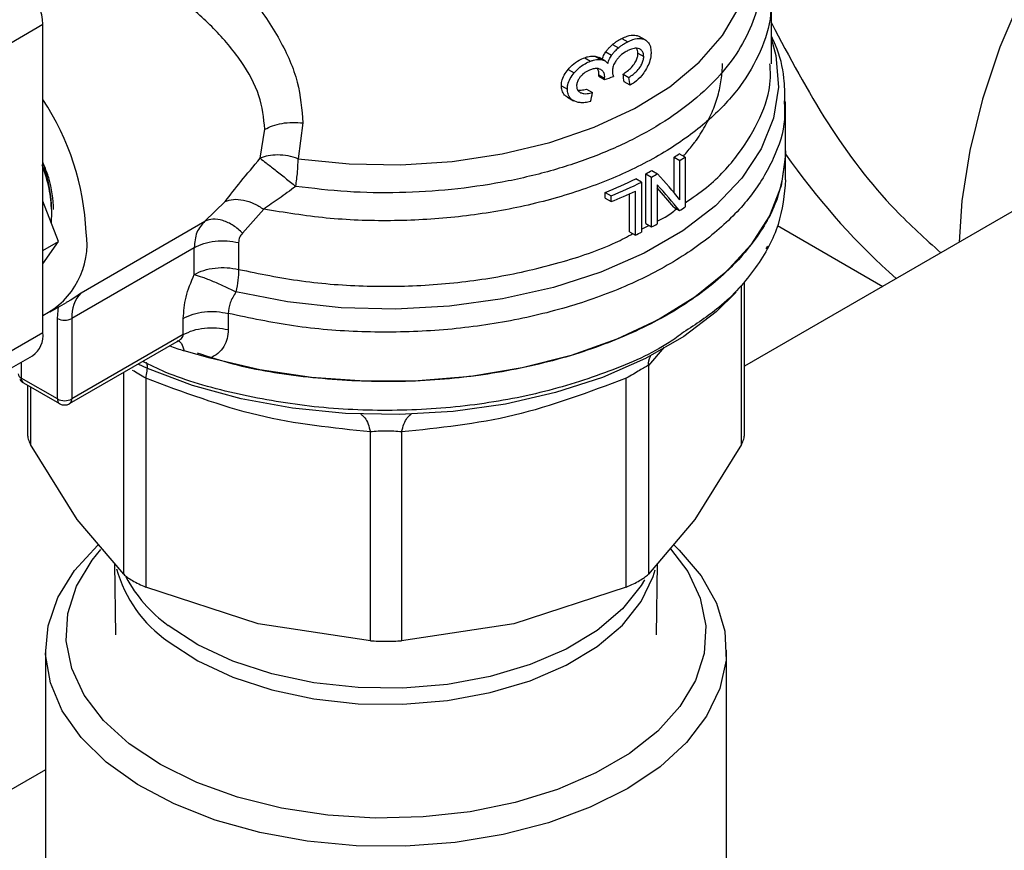
# Model space of a CAD drawing. Units: inches. Extents: x 0.4 to 10.6, y 0.4 to 8.1.
# Drawn here: x 3.2 to 3.3, y 4.7 to 4.7 of the extents above; entities that cross this region are included whole.
import ezdxf

# ---------------------------------------------------------------- set-up
doc = ezdxf.new("R2010")
doc.units = ezdxf.units.IN
doc.header["$MEASUREMENT"] = 0

msp = doc.modelspace()

# ---------------------------------------------------------------- linework, layer by layer
at = {"color": 7, "linetype": 'Continuous', "lineweight": 25}
for p, q in [((3.444912860608436, 4.80182522569075), (3.290628410324209, 4.712758708375792)), ((3.292352232260968, 4.732216292269547), (3.292352232260968, 4.736440919427285)), ((3.242679710297975, 4.733150270144171), (3.245463595263277, 4.734757372726499)), ((3.245463595263277, 4.714933219157095), (3.245463595263277, 4.734757372726499)), ((3.28382960498864, 4.733985372138248), (3.284200859928982, 4.733771051223138)), ((3.284302818316869, 4.733714142289931), (3.283873719003227, 4.733961856050961)), ((3.282134666985272, 4.733459296268959), (3.282508286395537, 4.733243610374418)), ((3.282732546868838, 4.733849627896017), (3.283104973410188, 4.73363463063004)), ((3.281009282384035, 4.73270669826737), (3.281386111090071, 4.732489159685816)), ((3.28169493869125, 4.732986896961862), (3.282069666389213, 4.732770571266451)), ((3.283765745799008, 4.732898478771632), (3.284137030211123, 4.732684140842829)), ((3.280339945031928, 4.732607120630593), (3.280719247595762, 4.732388153921328)), ((3.281642267271256, 4.73240292441602), (3.281266278438346, 4.73261997814914)), ((3.279271824782745, 4.731857014373837), (3.279655914536846, 4.731635284078452)), ((3.281239040240808, 4.731426430211204), (3.281246411703536, 4.731513542635056)), ((3.281239040240808, 4.731426430211204), (3.281615115297389, 4.731209326691565)), ((3.281246411703536, 4.731513542635056), (3.28162246341313, 4.73129645260399)), ((3.282804378648883, 4.731545850795666), (3.283176687117417, 4.731330921691675)), ((3.278834084650756, 4.730808685273945), (3.279220430766478, 4.730585652408727)), ((3.281615115297389, 4.731209326691565), (3.28162246341313, 4.73129645260399)), ((3.283258324246021, 4.730834243723177), (3.282886143405189, 4.731049099149264)), ((3.280462437742957, 4.730584745623816), (3.280841256936029, 4.730366057958556)), ((3.279222567510188, 4.730067235214648), (3.279606902633596, 4.729845363270582)), ((3.27923366196136, 4.7300607148825), (3.279617937705534, 4.729838877217336)), ((3.293270867431571, 4.726609669377837), (3.293270867431571, 4.729795281587494)), ((3.262203304120502, 4.728406586134748), (3.261894720490766, 4.726110589801703)), ((3.259447566197114, 4.726133450106666), (3.259750087119357, 4.728002552616129)), ((3.286800091661038, 4.726216278699455), (3.286427750435989, 4.726431226713379)), ((3.293270867431571, 4.724756162718797), (3.293270867431571, 4.726611160218377)), ((3.286099157402293, 4.723910624356899), (3.286099157402292, 4.726213114429449)), ((3.286099157402292, 4.726213114429449), (3.2864709860259, 4.725998462334037)), ((3.286470986025895, 4.72347229169747), (3.2864709860259, 4.725998462334037)), ((3.286800091661038, 4.726216278699455), (3.286800091661038, 4.723001551093606)), ((3.284271936430491, 4.72192868642433), (3.284271936430492, 4.725143414030394)), ((3.284271936430492, 4.725143414030394), (3.284643497433931, 4.724928916428818)), ((3.284662951211986, 4.725353993456829), (3.285034239939683, 4.725139653036694)), ((3.284002481091434, 4.724601752380774), (3.283630130645165, 4.724816705717994)), ((3.284002481091434, 4.724601752380774), (3.284002481091434, 4.721387024774924)), ((3.284643497433931, 4.721714188822754), (3.284643497433931, 4.724928916428818)), ((3.285008957961307, 4.724434995872545), (3.285008957961305, 4.72191101805161)), ((3.281663231072659, 4.723564478184664), (3.281663231072658, 4.723943842367451)), ((3.281663231072658, 4.723943842367451), (3.282040385321617, 4.723726115853965)), ((3.283228287317998, 4.72140861216866), (3.283228287318, 4.723855543716637)), ((3.283601336508282, 4.721193255455105), (3.283601336508282, 4.724028618878595)), ((3.246468488436768, 4.72078212652015), (3.245463595263277, 4.723372134221549)), ((3.255889607857272, 4.722083605150846), (3.257195799208149, 4.723359452438087)), ((3.281663231072659, 4.723564478184664), (3.282040385321617, 4.723346751671178)), ((3.282040385321617, 4.723346751671178), (3.282040385321617, 4.723726115853965)), ((3.259676882633755, 4.722859403631303), (3.258318822523605, 4.721317343970383)), ((3.286075923527926, 4.722983296955638), (3.286447721942978, 4.722768662299256)), ((3.24792471095669, 4.717485569355942), (3.255889607857272, 4.722083605150846)), ((3.284271936430491, 4.72192868642433), (3.284643497433931, 4.721714188822754)), ((3.283228287317998, 4.72140861216866), (3.283601336508282, 4.721193255455105)), ((3.292745025761156, 4.721806565928214), (3.299523241636555, 4.717893585193483)), ((3.245463595263277, 4.720202014039129), (3.246468488436768, 4.72078212652015)), ((3.245463595263277, 4.719352343780745), (3.246468488436768, 4.72078212652015)), ((3.258059602455969, 4.720711253525651), (3.258059602455969, 4.718987103298441)), ((3.255199508251405, 4.720382747884775), (3.247319518573478, 4.715833726672668)), ((3.255199508251405, 4.718658608408579), (3.255199508251405, 4.720382747884775)), ((3.29209514277869, 4.720486942336664), (3.292007288256535, 4.720303599937368)), ((3.300387642081404, 4.718392592948616), (3.299930750453336, 4.718803588158128)), ((3.290628410324208, 4.708287408396237), (3.290628410324208, 4.718153360773894)), ((3.24593678071889, 4.716255046278049), (3.246981741643263, 4.716858289379299)), ((3.246391556918378, 4.71583372667299), (3.246466512987959, 4.716591561557757)), ((3.246391556918378, 4.710646132020838), (3.246391556918378, 4.71583372667299)), ((3.247319518573478, 4.715833726672668), (3.247319518573478, 4.710646132021696)), ((3.254498324656237, 4.714790368560718), (3.254498324656237, 4.715831369971295)), ((3.257390805038905, 4.716152104851958), (3.257390805038905, 4.715110990803757)), ((3.242679710297975, 4.713326116574766), (3.245463595263277, 4.714933219157095)), ((3.247183595072908, 4.710345708919481), (3.254100739861354, 4.714338891608568)), ((3.254498324656237, 4.714790368559861), (3.247319518573478, 4.710646132020838)), ((3.256236945898954, 4.71327387695055), (3.254549755143919, 4.713740925766684)), ((3.242000092795126, 4.711824001067977), (3.244783977760428, 4.713431103650305)), ((3.284437607225399, 4.712802976183843), (3.284437589107651, 4.699363490771976)), ((3.246391556918378, 4.710646132020838), (3.244071652781039, 4.71198538417254)), ((3.25208103840684, 4.711982946021813), (3.25208103840684, 4.698543475395458)), ((3.283017126902459, 4.698543475395152), (3.283017087096908, 4.711982926924156)), ((3.244207576282022, 4.711684961070945), (3.246527480418948, 4.710345708919481)), ((3.244469754985127, 4.711533608527271), (3.244469754985127, 4.708287408396252)), ((3.266544664196968, 4.695084927414553), (3.266544622023899, 4.708524398016317)), ((3.268553545200167, 4.70852439803463), (3.268553501112354, 4.695084927414894)), ((3.247665061220036, 4.702888101349505), (3.244669547087439, 4.707713162671568)), ((3.29042861822175, 4.707713162671534), (3.287433104089569, 4.70288810134994)), ((3.250660575352605, 4.699363491597627), (3.247665061220036, 4.702888101349505)), ((3.287433104089569, 4.70288810134994), (3.284437589107688, 4.699363490771716)), ((3.250065492543594, 4.700063683477549), (3.250143191688048, 4.695462797043554)), ((3.284954973621288, 4.695462797043554), (3.285032672768133, 4.700063683619097)), ((3.259312851301921, 4.696163975262282), (3.252081040456854, 4.698543474547448)), ((3.283017126902434, 4.6985434753952), (3.275785314006963, 4.696163975262166)), ((3.266544662146981, 4.695084927547288), (3.259312851301921, 4.696163975262282)), ((3.275785314006963, 4.696163975262166), (3.26855350316244, 4.695084927547276)), ((3.245633072155981, 4.694489182716058), (3.245633072155981, 4.680558696424044)), ((3.289465093153356, 4.680558696424044), (3.289465093153356, 4.694489182716058)), ((3.245633072155981, 4.686783452550141), (3.08430168431184, 4.593648824774012))]:
    msp.add_line(p, q, dxfattribs=at)
at = {"color": 8, "linetype": 'Continuous', "lineweight": 25}
for p, q in [((3.284002481091434, 4.721572154991285), (3.284473229591699, 4.721812482355839)), ((3.290428619071011, 4.707713164212499), (3.290428606403275, 4.717909578594278)), ((3.285443877908637, 4.713985629727114), (3.284437607225399, 4.712802976183843)), ((3.244071652780627, 4.713019887192454), (3.244071652780627, 4.711985384172779)), ((3.250660576201711, 4.699363490771676), (3.250660576174162, 4.712352927384388)), ((3.244669553240131, 4.711418267449761), (3.24466954623836, 4.707713164212828))]:
    msp.add_line(p, q, dxfattribs=at)
at = {"color": 7, "linetype": 'Continuous', "lineweight": 25, "flags": 128}
for points in [[(3.339640228390979, 4.75727912698911), (3.338337201405582, 4.757907541228841), (3.336254718201529, 4.758483550754653), (3.333995657327748, 4.758642204317421), (3.33159564552372, 4.758380999855683), (3.329092532409291, 4.757704056719839), (3.326525793573561, 4.756622050707525), (3.323935908021267, 4.755152045699917), (3.321363719794689, 4.753317224554123), (3.318849793838714, 4.751146523495679), (3.316433776267412, 4.748674175776993), (3.314153769121142, 4.745939171798496), (3.312045729474612, 4.742984644206742), (3.310142902372327, 4.739857187666802), (3.308475296534387, 4.736606124036562), (3.307069211101034, 4.733282724531564), (3.305946820879507, 4.729939401147303), (3.305125826634082, 4.726628880090753), (3.304619175934449, 4.723403370256587), (3.304441013689438, 4.720732554570451)], [(3.293270867431571, 4.726609669377837), (3.293266744975528, 4.726343830511579), (3.292975127650654, 4.724364439606025), (3.292228432908491, 4.722425234005184), (3.291040025152146, 4.720560921768313), (3.289431174600111, 4.718804870507163), (3.287430676590163, 4.717188510169752), (3.285074336198075, 4.715740770504607), (3.28240432739546, 4.714487563273775), (3.279468438216603, 4.713451318482003), (3.276319215444349, 4.712650582922689), (3.273013024123513, 4.712099688225875), (3.269609038734732, 4.711808494349561), (3.266168184084815, 4.711782213105385), (3.262752044869595, 4.712021314877187), (3.25942176342605, 4.712521520202048), (3.256236945401792, 4.71327387636446)], [(3.2900844906051, 4.717514773334218), (3.288807227946311, 4.716258841496729), (3.286710627174522, 4.714662766517652), (3.284257083083363, 4.713246365662767), (3.281492300556968, 4.712036023800064), (3.278467782262635, 4.711054287308391), (3.275239869253578, 4.710319444081073), (3.271868691441711, 4.709845182857058), (3.268417047491154, 4.70964033822561), (3.264949234997947, 4.709708726054636), (3.261529852747483, 4.710049072408273), (3.25822259736137, 4.710655037277913), (3.255089076749883, 4.711515332684565), (3.252187662473166, 4.712613932952545), (3.251584537722453, 4.712886319032656)], [(3.283106059985475, 4.685577760524249), (3.280692672205551, 4.68436510375382), (3.277999151633597, 4.68336822414955), (3.275082905984246, 4.68260836846947), (3.272006089970474, 4.682101731718178), (3.2688342805838, 4.681859111978429), (3.265635079434563, 4.681885680268754), (3.262476671940966, 4.682180870332169), (3.259426374075264, 4.682738390704967), (3.25654919764069, 4.683546358808341), (3.253906464657736, 4.684587554204922), (3.251554500391753, 4.685839785622504), (3.249543432877706, 4.687276363922482), (3.247916124528142, 4.688866670932509), (3.246707258595281, 4.690576812019676), (3.245942599957707, 4.692370338495773), (3.24563844598672, 4.694209024457795), (3.245801279196153, 4.696053681506694), (3.246427629078851, 4.697864993980075), (3.247504146074502, 4.69960435689728), (3.249007886092337, 4.701234698757522), (3.249021635758017, 4.701247277393496)], [(3.285866189274453, 4.701006727280748), (3.286969995222459, 4.699532714504666), (3.287778546351569, 4.697817370500223), (3.288135204689872, 4.696051617514527), (3.288032003079453, 4.694274899551458), (3.28747124687375, 4.692526905554373), (3.286465462439779, 4.690846682820695), (3.285037117339785, 4.689271764749807), (3.283218118443032, 4.687837332408941), (3.281049099179071, 4.686575428646266), (3.278578511854059, 4.685514242306602), (3.275861545306317, 4.684677478539222), (3.272958892078867, 4.68408382926398), (3.269935392648322, 4.683746555624707), (3.266858586995777, 4.683673191757177), (3.263797205875242, 4.683865376488962), (3.26081963548217, 4.684318816730727), (3.257992389818855, 4.68502338337676), (3.255378624881532, 4.685963337572449), (3.253036727859785, 4.687117682294292), (3.251019012863211, 4.688460631388698), (3.249370552310661, 4.689962185592055), (3.248128170086877, 4.691588802664704), (3.247319618957767, 4.693304146669147), (3.246962960619463, 4.695069899654843), (3.247066162229884, 4.696846617617912), (3.247626918435585, 4.698594611614997), (3.248632702869557, 4.700274834348676), (3.249182074309102, 4.700950425276521)], [(3.286067655368125, 4.701255378420536), (3.286418725460789, 4.700924014309986), (3.287840605775345, 4.699269376156155), (3.288830007503717, 4.697512856478283), (3.289365843265813, 4.69569189244372), (3.289436692652656, 4.693845294739397), (3.289041045632572, 4.69201242038941), (3.288187334734889, 4.690232333928385), (3.286893755325223, 4.68854297480874), (3.285187877802841, 4.686980348787129), (3.283106059985475, 4.685577760524249)]]:
    msp.add_lwpolyline(points, dxfattribs=at)
at = {"color": 8, "linetype": 'Continuous', "lineweight": 25, "flags": 128}
for points in [[(3.261894720490765, 4.726110589801701), (3.265171721503417, 4.725781499923138), (3.268496387525791, 4.725722905052096), (3.271802060516388, 4.725935979989085), (3.275022463235355, 4.726416452678539), (3.278093028073002, 4.727154689861582), (3.280952191601003, 4.728135890218483), (3.283542628891132, 4.729340381128395), (3.285812402854003, 4.730744013096444), (3.287716005554083, 4.732318643940126), (3.289215270623104, 4.734032703027256), (3.290280138478383, 4.735851824252788), (3.290889259003784, 4.737739535063592), (3.291039896302962, 4.739272828808457)], [(3.292352232260967, 4.733773441076481), (3.292631401363365, 4.732743651354109), (3.292806816935787, 4.73072272583854), (3.292495995715101, 4.728707236244668), (3.291704921322478, 4.726735982774671), (3.290448822735764, 4.724846914040841), (3.288751881116334, 4.723076396516626), (3.286646764297412, 4.721458514445434), (3.28417399789542, 4.720024413684653), (3.281381185151092, 4.718801702116573), (3.278322090519207, 4.717813918168876), (3.275055604648747, 4.71708007767622), (3.271644610678663, 4.716614307806304), (3.26815477367419, 4.716425575097666), (3.264653276508292, 4.716517512844807), (3.26120752652377, 4.716888351153607), (3.257883860278039, 4.717530962495537)], [(3.253522983949744, 4.695043244854215), (3.255436782365795, 4.693792903465148), (3.257680972759316, 4.692741461232266), (3.26019433946654, 4.691917598758777), (3.262908324395551, 4.691343788865307), (3.265748897112317, 4.69103568358994), (3.268638574197945, 4.691001687241418), (3.271498532794364, 4.691242727151507), (3.274250760686422, 4.691752228379802), (3.276820184271743, 4.692516293060968), (3.27913671637291, 4.693514079502269), (3.281137168032948, 4.694718370690622), (3.282766972145363, 4.696096316701762), (3.283981671902549, 4.697610330760543), (3.284748133461615, 4.699219114510179), (3.28487227363987, 4.699652177252617)], [(3.284192098651343, 4.698996214742204), (3.283981671902548, 4.698644615788949), (3.282766972145363, 4.697130601730169), (3.281137168032948, 4.695752655719029), (3.279136716372909, 4.694548364530675), (3.276820184271743, 4.693550578089374), (3.274250760686422, 4.692786513408209), (3.271498532794364, 4.692277012179913), (3.268638574197945, 4.692035972269825), (3.265748897112317, 4.692069968618347), (3.26290832439555, 4.692378073893714), (3.26019433946654, 4.692951883787184), (3.257680972759316, 4.693775746260673), (3.255436782365794, 4.694827188493556), (3.253522983949744, 4.696077529882622)]]:
    msp.add_lwpolyline(points, dxfattribs=at)
at = {"color": 7, "linetype": 'Continuous', "lineweight": 25}
for centre, radius, start, end in [((3.231433217324477, 4.720617579361641), 0.01683074433847003, 2.535822890585675, 33.52799847783056), ((3.274653269041983, 4.743813280204615), 0.02099462301804939, 303.037094570038, 304.1134379652354), ((3.236286159519014, 4.72258139036505), 0.009744070815437341, 356.3579227143401, 19.85608042966667), ((3.274776307432693, 4.744025858313607), 0.02148842742507198, 302.9721610846926, 304.0244727565303), ((3.272797952831743, 4.746917218786382), 0.02461200668731069, 297.7875592714627, 298.8214505533364), ((3.272921463916212, 4.747131236226225), 0.0251067535570976, 297.8324569806133, 298.8455973277694), ((3.271286713084114, 4.749978686149309), 0.02802650917100291, 291.7303825631044, 296.1306417617823), ((3.271406671264417, 4.750189887325457), 0.02852029233976549, 291.8913253152482, 296.2088081313948), ((3.271255616277156, 4.750163195674944), 0.02890385635775119, 291.9085113990535, 295.2855953517046), ((3.274763207546405, 4.740830801612096), 0.02151206064606954, 302.8990885986089, 304.0240742370181), ((3.272909614557078, 4.743938645123966), 0.02513186155564611, 297.8327837334939, 298.7791287716149), ((3.24316695718291, 4.720617343107588), 0.005134840241895691, 296.5683910293515, 8.341159301273219), ((3.272011598873164, 4.745698642788086), 0.02710785913329033, 295.3116451698332, 296.2532586147386), ((3.249461356860794, 4.715985797339065), 0.00214723001483097, 135.6957587094483, 184.061189288832), ((3.246855537746238, 4.716729206389129), 0.001008544560562264, 242.6096722627186, 297.3903276974959), ((3.243902947115915, 4.71473451827499), 0.00157324654152328, 304.0563507905082, 7.255829602913363), ((3.265101010886089, 4.745095739977918), 0.03308253352280466, 249.7001158785276, 251.4013128685515), ((3.2468555377451, 4.711541611737385), 0.001008544560399753, 242.6096723308532, 297.3903277750815)]:
    msp.add_arc(centre, radius, start, end, dxfattribs=at)
at = {"color": 8, "linetype": 'Continuous', "lineweight": 25}
for centre, radius, start, end in [((3.331216504403175, 4.752951995930218), 0.04631319632220143, 214.977173442227, 227.5050135533924), ((3.244207849525993, 4.712285981568077), 0.000330012647497305, 185.6947993081781, 245.6253419827473), ((3.244383782410171, 4.711945643995541), 0.0003146493076002132, 172.7441703181809, 235.9436492884205), ((3.246713024001252, 4.710610630730109), 0.0003234214387066532, 173.6980640526359, 235.0204231995526), ((3.246990980875184, 4.710613806473367), 0.0003301241587938826, 305.7096092951534, 5.619370715087603), ((3.258222402136079, 4.701884789079927), 0.008300075823896459, 195.0904253943856, 235.5150467077214), ((3.259033874718311, 4.703644158725272), 0.009360757934349952, 208.3830717113406, 233.9335799506635)]:
    msp.add_arc(centre, radius, start, end, dxfattribs=at)
at = {"color": 7, "linetype": 'Continuous', "lineweight": 25}
for centre, major_axis, ratio, start_param, end_param in [((3.242679710297975, 4.733150270144171), (0.001829432900818162, 0.003488474360159089), 0.6025759555703354, 5.473258049279186, 6.258656212671384), ((3.267549082654668, 4.742111050398353), (0.02399331065869692, -0.002025224415262982), 0.512477075445863, 5.381363018644949, 5.41112250761139), ((3.267549082654668, 4.732635270438687), (-0.01835677575006489, 0.108292664106231), 0.1353523249610235, 4.674805575197986, 4.679391843975834), ((3.267549082654668, 4.732635270438687), (-0.0187669830293955, 0.1107126119074877), 0.1353523249610219, 4.673185303659088, 4.677670759406722), ((3.267549082654668, 4.759709325004187), (0.01576206810729408, 0.1003257626638936), 0.1806058484324974, 4.437972483021023, 4.444060107719143), ((3.267549082654668, 4.734993166772411), (0.0250638558971601, -0.02269628551785274), 0.1607737890120836, 0.8717210066026782, 0.9533994144944579), ((3.267549082654668, 4.734260433770655), (0.02506533194248473, -0.0226731301809151), 0.1604901827384751, 0.8726966129179023, 0.9543731284705147), ((3.267549082654668, 4.734260433770655), (0.0245458431975627, -0.02220322074711411), 0.1604901827384684, 0.8714917248103473, 0.9340358197605291)]:
    msp.add_ellipse(centre, major_axis=major_axis, ratio=ratio, start_param=start_param, end_param=end_param, dxfattribs=at)
at = {"color": 8, "linetype": 'Continuous', "lineweight": 25}
for points, knots in [([(3.291039896302962, 4.740941783721537), (3.291198003978517, 4.740552475221991), (3.291612327034969, 4.739532287638634), (3.291762206636825, 4.73783050508127), (3.291537050903523, 4.735889465710769), (3.290826982191229, 4.73398408672245), (3.28967051338117, 4.732154479522955), (3.288083453563149, 4.730435298364944), (3.286098371290416, 4.728860126170618), (3.283753300695452, 4.727459454440909), (3.281093881599826, 4.726260507624404), (3.278171623893663, 4.725286419646649), (3.275043430667551, 4.724556550223903), (3.271769254313099, 4.724083343941777), (3.268415370401253, 4.723882384917484), (3.265036583525152, 4.723933675342975), (3.262836701152054, 4.724194827631885), (3.261736760033901, 4.724325403768219)], [0, 0, 0, 0, 0.0422169839609171, 0.1106301118365394, 0.1790432312043208, 0.247456342064244, 0.3158694444162925, 0.3842825382604496, 0.4526956235966996, 0.5211087004250237, 0.5895217687454073, 0.6579348285578316, 0.7263478798622809, 0.7947609226587407, 0.8631739569471908, 0.9315869827276172, 1, 1, 1, 1]), ([(3.292277258185164, 4.736436349758971), (3.292298399712923, 4.736184525021065), (3.292386510764731, 4.735135000938365), (3.291835426009975, 4.733294941894267), (3.290628318474872, 4.73100084203787), (3.288726632157345, 4.728858153517001), (3.286246502670144, 4.726927381419917), (3.283240376261024, 4.725262350638986), (3.279796671721587, 4.723909454374659), (3.276010787624434, 4.72290714772276), (3.271987397785227, 4.722280960942893), (3.267844204036507, 4.722057644968998), (3.263676975772495, 4.722208900576026), (3.261010247013335, 4.722642569279545), (3.259676882633755, 4.722859403631303)], [0, 0, 0, 0, 0.02789832701806895, 0.1162712063800626, 0.2046440857420558, 0.2930169651040498, 0.3813898444660435, 0.4697627238280366, 0.5581356031900319, 0.6465084825520246, 0.7348813619140194, 0.8232542412760123, 0.9116271206380063, 1, 1, 1, 1]), ([(3.292352232260968, 4.734843385421606), (3.293517562295975, 4.732652768101801), (3.295857745069955, 4.728253632438778), (3.299580692879112, 4.723372549625335), (3.302271886837684, 4.720946211067191), (3.303263092728506, 4.720052555273896)], [0, 0, 0, 0, 0.385207612741663, 0.7735630187704265, 1, 1, 1, 1]), ([(3.286800091661038, 4.723271649896884), (3.287272499071751, 4.723595468092199), (3.288660024405635, 4.724546566528387), (3.290325840835643, 4.726394214704587), (3.291705687596563, 4.728718120123355), (3.292353680378441, 4.730694183009349), (3.292283660330444, 4.731864657956573), (3.292262662941776, 4.73221565625057)], [0, 0, 0, 0, 0.1308707643104192, 0.3843853775956396, 0.6378999908811478, 0.8914146041669767, 0.9999999999999999, 0.9999999999999999, 0.9999999999999999, 0.9999999999999999]), ([(3.293175484135366, 4.729831270591742), (3.293197723991074, 4.729433829493467), (3.293267764877137, 4.728182152007481), (3.292566069804445, 4.726095829035422), (3.291127091199996, 4.72366741856929), (3.288944640179398, 4.721421011619936), (3.286137494771534, 4.719423553980751), (3.282774703954611, 4.717734432909974), (3.278959970103127, 4.71640368718606), (3.274806194979885, 4.715471585932584), (3.270435171975474, 4.714963190036498), (3.265984141273298, 4.7149035062661), (3.261557956975517, 4.715257388581268), (3.25877985568445, 4.715853866095073), (3.257390805038917, 4.716152104851975)], [0, 0, 0, 0, 0.04057988766220707, 0.1277998978747337, 0.2150199080872603, 0.3022399182997868, 0.389459928512314, 0.4766799387248397, 0.5638999489373668, 0.6511199591498942, 0.7383399693624207, 0.8255599795749463, 0.9127799897874735, 1, 1, 1, 1]), ([(3.285008957961305, 4.722085983359265), (3.285182236526474, 4.722169093292199), (3.285661148720174, 4.722398794872779), (3.286024352806818, 4.722692085250213), (3.286256143486525, 4.722879258188066)], [0, 0, 0, 0, 0.3618169832563767, 1, 1, 1, 1]), ([(3.258059602455917, 4.718987103298439), (3.259398905130432, 4.718711076335706), (3.262077510479464, 4.71815902241024), (3.266331956470931, 4.717848804530871), (3.270599869981006, 4.7179351780459), (3.274791991045428, 4.718443739083561), (3.278737107336994, 4.71937736317989), (3.28166415351145, 4.720342155282011), (3.283075421906035, 4.72109141179969), (3.28344128413871, 4.72128565172135)], [0, 0, 0, 0, 0.1574810248471225, 0.3149620496942636, 0.4724430745414446, 0.6299240993886851, 0.7874051242360067, 0.9448861490834257, 1, 1, 1, 1]), ([(3.286707721583286, 4.714938441360267), (3.286403658080609, 4.714714954488884), (3.285061405586036, 4.713728398036115), (3.281945542404014, 4.712367961187924), (3.277526241118844, 4.710960890853681), (3.272667719716324, 4.710109446610108), (3.267630884798288, 4.709814211418994), (3.262576178891581, 4.71008594315244), (3.257753142658543, 4.710948512956564), (3.254118707966658, 4.711963451715454), (3.252364334212366, 4.712827742768004), (3.251888845303434, 4.713061992059851)], [0, 0, 0, 0, 0.03821148695667324, 0.1686801054300519, 0.2991487239034311, 0.4296173423768091, 0.5600859608501892, 0.6905545793235682, 0.8210231977969461, 0.9514918162703249, 1, 1, 1, 1]), ([(3.254097538465099, 4.714343437959455), (3.254197154597265, 4.714404110385461), (3.254344987095507, 4.714494149580076), (3.254458801126776, 4.714646048712736), (3.254493597202415, 4.714732151430209), (3.254496780583259, 4.714771353779364), (3.254498324656237, 4.714790368559861)], [0, 0, 0, 0, 0.5280847700657925, 0.783689239322744, 0.8950802254913746, 1, 1, 1, 1]), ([(3.254100263392169, 4.714417636115407), (3.254200333646626, 4.714366476189982), (3.254408167137193, 4.714260223378535), (3.254501403727503, 4.713918238267571), (3.25454974760446, 4.713740916402081)], [0, 0, 0, 0, 0.4814924398595564, 1, 1, 1, 1]), ([(3.284437600930274, 4.712802977689305), (3.284457529537184, 4.71300572098081), (3.284479795869377, 4.71323224707464), (3.284584697799055, 4.713417069676145), (3.284595711372877, 4.713436474060525)], [0, 0, 0, 0, 0.8950107604701091, 1, 1, 1, 1]), ([(3.252081038588134, 4.711982946030298), (3.252115126625535, 4.712142092533433), (3.252184456538259, 4.712465772452071), (3.252193824773933, 4.712794456592534), (3.252162639223207, 4.71297159862579), (3.252106986487377, 4.712980676647571), (3.25209595898125, 4.71298247544397)], [0, 0, 0, 0, 0.3009169916325202, 0.6120196513860637, 0.923122275881814, 1, 1, 1, 1]), ([(3.265925756132564, 4.709674131554839), (3.266013614199623, 4.709604331259641), (3.266189330343718, 4.70946473066132), (3.266404109426444, 4.709061497103277), (3.266498308970634, 4.708701436246078), (3.266544624878999, 4.708524401995949)], [0, 0, 0, 0, 0.337011264911607, 0.6740225680923795, 1, 1, 1, 1]), ([(3.26855354263153, 4.708524401614988), (3.268599858426203, 4.708701435938721), (3.268694057737078, 4.709061496937658), (3.268908836385432, 4.70946473089306), (3.269084552088707, 4.709604331859571), (3.269172409934044, 4.709674132337821)], [0, 0, 0, 0, 0.3259774447442279, 0.66298874653833, 1, 1, 1, 1])]:
    msp.add_open_spline(points, degree=3, knots=knots, dxfattribs=at)
at = {"color": 7, "linetype": 'Continuous', "lineweight": 25}
for points, knots in [([(3.256632791545268, 4.73889617733659), (3.257410713548961, 4.738091653113107), (3.258983566142015, 4.736465014446154), (3.260771256244803, 4.733803728611493), (3.26197793678249, 4.731077040698541), (3.262129448642206, 4.729281724922898), (3.262203304120502, 4.728406586134748)], [0, 0, 0, 0, 0.252478677232766, 0.5104775803888402, 0.7613789936662212, 1, 1, 1, 1]), ([(3.259750087119357, 4.728002552616129), (3.259672946911315, 4.72872595668553), (3.25951319001627, 4.7302241220512), (3.258282472847632, 4.732421683837036), (3.256536331854979, 4.734507114449637), (3.255084356279216, 4.735766252166077), (3.254366597042019, 4.736388685313)], [0, 0, 0, 0, 0.2345721139235392, 0.4857974010619372, 0.7458127592922992, 1, 1, 1, 1]), ([(3.282732546868838, 4.733849627896017), (3.282846675529999, 4.733900558037048), (3.283141892298295, 4.73403229910446), (3.283530005604869, 4.734093695977382), (3.283747203187383, 4.73401516552217), (3.28382960498864, 4.733985372138248)], [0, 0, 0, 0, 0.2811622372270295, 0.7272827543586308, 1, 1, 1, 1]), ([(3.293229242307363, 4.72983876173793), (3.293220922795838, 4.730323462082682), (3.293200203800654, 4.731530564696623), (3.292867093713907, 4.732939998600617), (3.292447398645401, 4.73380614711609), (3.292352232260968, 4.734002547380915)], [0, 0, 0, 0, 0.3415924442023345, 0.8507052589580114, 1, 1, 1, 1]), ([(3.28169493869125, 4.732986896961862), (3.281731425025774, 4.733036471570212), (3.281804365108086, 4.733135576510748), (3.281951785816139, 4.733296177293677), (3.282065499114319, 4.733397602698835), (3.282134666985272, 4.733459296268959)], [0, 0, 0, 0, 0.2816529182321341, 0.5630542861175236, 1, 1, 1, 1]), ([(3.282134666985272, 4.733459296268959), (3.282187011862362, 4.733501907270288), (3.282291683789437, 4.733587114760907), (3.282492305116131, 4.733723144530583), (3.282639481257315, 4.733800630369072), (3.282732546868838, 4.733849627896017)], [0, 0, 0, 0, 0.2688901715868013, 0.5376887671930094, 1, 1, 1, 1]), ([(3.282508286395537, 4.733243610374418), (3.282560526550531, 4.733286299853081), (3.282664989034207, 4.733371664243142), (3.282865200471345, 4.73350792797398), (3.2830120987958, 4.733585553113702), (3.283104973410188, 4.73363463063004)], [0, 0, 0, 0, 0.2689460701692812, 0.537800365788733, 1, 1, 1, 1]), ([(3.283104973410188, 4.73363463063004), (3.283218937038243, 4.733685670089132), (3.283513739005178, 4.733817699344328), (3.283901459239773, 4.733879281592201), (3.284118526907824, 4.733800813790785), (3.284200859928982, 4.733771051223138)], [0, 0, 0, 0, 0.2811779666722334, 0.7273532709420614, 1, 1, 1, 1]), ([(3.284200859928982, 4.733771051223138), (3.284267041780962, 4.733730707128174), (3.284425875292447, 4.733633883088364), (3.284582523771657, 4.7333636202822), (3.284601065798656, 4.733090514699993), (3.284609720213986, 4.732963043785555)], [0, 0, 0, 0, 0.2758387093510077, 0.6620006769026469, 1, 1, 1, 1]), ([(3.280339945031928, 4.732607120630593), (3.28040279289815, 4.732628790227499), (3.280528523125825, 4.732672141315073), (3.280758921690422, 4.732721491342777), (3.280912276493545, 4.732712430059498), (3.281009282384035, 4.73270669826737)], [0, 0, 0, 0, 0.2685994569400855, 0.5373463397301051, 1, 1, 1, 1]), ([(3.281009282384035, 4.73270669826737), (3.2810562798725, 4.732697630658506), (3.281148744394875, 4.732679790723861), (3.281227393549974, 4.732639425767486), (3.281266067234865, 4.7326195773457)], [0, 0, 0, 0, 0.5082759014787834, 1, 1, 1, 1]), ([(3.281470834020457, 4.732501890725149), (3.281479530088847, 4.732533459450249), (3.281501773696657, 4.732614208854306), (3.2815674339773, 4.73277973433095), (3.281645767024475, 4.732907005548126), (3.28169493869125, 4.732986896961862)], [0, 0, 0, 0, 0.1928715734660659, 0.4933447444566454, 1, 1, 1, 1]), ([(3.281830850609048, 4.732232345252496), (3.281844137996765, 4.732281502248194), (3.281870720707631, 4.732379845596907), (3.28194219521158, 4.73256317582995), (3.282020510445804, 4.732690594611891), (3.282069666389213, 4.732770571266451)], [0, 0, 0, 0, 0.271195492155881, 0.5425529464606109, 1, 1, 1, 1]), ([(3.282069666389213, 4.732770571266451), (3.282106062767956, 4.732820214141488), (3.282178823006489, 4.732919455537304), (3.282325870104722, 4.733080273247498), (3.282439304236923, 4.733181843152058), (3.282508286395537, 4.733243610374418)], [0, 0, 0, 0, 0.2817254002668345, 0.5631990882571906, 1, 1, 1, 1]), ([(3.283115234260206, 4.73306587214939), (3.283042506675018, 4.733027208677112), (3.282847559122244, 4.732923570569469), (3.282593245232731, 4.732721378044197), (3.282446101919875, 4.73253691890954), (3.282399030878895, 4.732477910563746)], [0, 0, 0, 0, 0.2881028183564244, 0.7722645986443207, 0.9999999999999999, 0.9999999999999999, 0.9999999999999999, 0.9999999999999999]), ([(3.282804378648883, 4.731545850795666), (3.282990669936993, 4.731679478750898), (3.283270311614526, 4.731880067548935), (3.283566004268869, 4.732246184132708), (3.283707983020665, 4.732526849398048), (3.283760480195253, 4.732742061479088), (3.283764417601732, 4.732859024032605), (3.283765745799008, 4.732898478771632)], [0, 0, 0, 0, 0.4102782740114678, 0.6158683315976639, 0.7687537178495255, 0.9219941644666071, 1, 1, 1, 1]), ([(3.283860519259026, 4.733174692118208), (3.283799832692049, 4.733192832151206), (3.283647383722215, 4.733238401203487), (3.283383822553485, 4.733187021255278), (3.283190741809679, 4.733099930491973), (3.283115234260206, 4.73306587214939)], [0, 0, 0, 0, 0.2870964982424028, 0.7212068103369705, 0.9999999999999999, 0.9999999999999999, 0.9999999999999999, 0.9999999999999999]), ([(3.283176687117417, 4.731330921691675), (3.283362719606449, 4.731464709941174), (3.283641973061952, 4.731665539544502), (3.283937415730168, 4.732031790110603), (3.284079301137672, 4.732312506435183), (3.284131768124499, 4.73252773038708), (3.284135702984621, 4.732644690313606), (3.284137030211123, 4.732684140842829)], [0, 0, 0, 0, 0.4102710212110154, 0.6158580200847205, 0.7687514852681938, 0.9219999827355997, 1, 1, 1, 1]), ([(3.283765745799008, 4.732898478771632), (3.283763185894373, 4.73296239683439), (3.283758175850177, 4.733087492244199), (3.283705963432629, 4.733172636107526), (3.283680429184861, 4.733214275330612)], [0, 0, 0, 0, 0.5109545014914708, 1, 1, 1, 1]), ([(3.284137030211123, 4.732684140842829), (3.284133194397809, 4.732746651507923), (3.284124202054984, 4.732893196004393), (3.284034415284218, 4.733074611398134), (3.283919793319761, 4.733140578683622), (3.283860519259026, 4.733174692118208)], [0, 0, 0, 0, 0.2642717391365529, 0.6195353846418596, 1, 1, 1, 1]), ([(3.284609720213986, 4.732963043785555), (3.28460523199211, 4.732865615396532), (3.284594183460727, 4.732625778631941), (3.28448097942948, 4.73221708048708), (3.284326900192991, 4.731936201770744), (3.284254767066513, 4.731804706700856)], [0, 0, 0, 0, 0.2667868679034042, 0.6567418375258389, 1, 1, 1, 1]), ([(3.279271824782745, 4.731857014373837), (3.279354752069405, 4.731947706594251), (3.279566160763718, 4.732178910636662), (3.279942525670234, 4.732439875654949), (3.2802212053508, 4.732557151713645), (3.280339945031928, 4.732607120630593)], [0, 0, 0, 0, 0.270303295484945, 0.6890912396702711, 1, 1, 1, 1]), ([(3.279655914536846, 4.731635284078452), (3.279738517499779, 4.731726295335686), (3.279948831763056, 4.731958017840975), (3.280323523896264, 4.732219994057948), (3.280600945450047, 4.732337882298259), (3.280719247595762, 4.732388153921328)], [0, 0, 0, 0, 0.2705941919172597, 0.6889561354698829, 1, 1, 1, 1]), ([(3.280719247595762, 4.732388153921328), (3.28078190700152, 4.732409986016298), (3.2809072602843, 4.732453662216881), (3.281136802653583, 4.732503466605991), (3.281289549048328, 4.732494701036291), (3.281386111090071, 4.732489159685816)], [0, 0, 0, 0, 0.268805647208069, 0.5377591743824734, 1, 1, 1, 1]), ([(3.281386111090071, 4.732489159685816), (3.281432624644308, 4.732479730373687), (3.281525670548062, 4.732460867939216), (3.28168709228876, 4.73238922249304), (3.281774009235502, 4.732294373786307), (3.281830850609048, 4.732232345252496)], [0, 0, 0, 0, 0.2569954654575272, 0.5140947780947014, 0.9999999999999999, 0.9999999999999999, 0.9999999999999999, 0.9999999999999999]), ([(3.282399030878895, 4.732477910563746), (3.282354737040951, 4.73241366929264), (3.282249971458871, 4.732261723232572), (3.282136982994597, 4.732001768482598), (3.282123098724487, 4.73182671504176), (3.28211639418694, 4.731742183960365)], [0, 0, 0, 0, 0.274716079710309, 0.6497696143160272, 0.9999999999999999, 0.9999999999999999, 0.9999999999999999, 0.9999999999999999]), ([(3.286695028518848, 4.726276930360435), (3.286896192901464, 4.726509879626786), (3.28715828840321, 4.726813387405108), (3.287408753147762, 4.727150446377928), (3.287485201819303, 4.7272562865031), (3.287510736165076, 4.727292094562967), (3.287518865354138, 4.727303538315167), (3.287521844100267, 4.727307737902665), (3.287523039213228, 4.727309423855987), (3.287523542713948, 4.727310134331955), (3.287523759929112, 4.727310440872712), (3.287523854666564, 4.727310574575702), (3.287523896188968, 4.727310633177546), (3.287523916123637, 4.727310661312221), (3.28776064298664, 4.727644766133573), (3.288183911600935, 4.728321010174395), (3.288668298946143, 4.729356196849146), (3.289001790779834, 4.730398935441792), (3.289151818407814, 4.731266421536878), (3.289200212150291, 4.731878747780951), (3.289199508754335, 4.73214268445988), (3.289199255927246, 4.73223755327672)], [0, 0, 0, 0, 0.1262738751871087, 0.1645212449841912, 0.1778513223886959, 0.1818768146520906, 0.1832918556676651, 0.1838455180898184, 0.1840757797459838, 0.1841745103515711, 0.1842174514543546, 0.1842362486691751, 0.1842445006895826, 0.1842481279477661, 0.18425097637977, 0.3591386981362052, 0.5320857571916866, 0.7030921312437348, 0.8721577989767877, 0.9540486816669849, 0.9999999999999999, 0.9999999999999999, 0.9999999999999999, 0.9999999999999999]), ([(3.278834084650756, 4.730808685273945), (3.278839965705781, 4.730901604036473), (3.27885405323484, 4.731124182427891), (3.278996919234574, 4.731495203701494), (3.27918120162936, 4.73173774277574), (3.279271824782745, 4.731857014373837)], [0, 0, 0, 0, 0.2669811387787708, 0.639528882987733, 1, 1, 1, 1]), ([(3.279220430766478, 4.730585652408727), (3.279226280045386, 4.730678586158682), (3.279240300593271, 4.730901345598249), (3.279382445553241, 4.731272773868779), (3.279565862664799, 4.731515911407421), (3.279655914536846, 4.731635284078452)], [0, 0, 0, 0, 0.2670680083862063, 0.640154087220568, 1, 1, 1, 1]), ([(3.28006324944222, 4.73138552600687), (3.280024497199209, 4.731335378002111), (3.279931581016531, 4.731215138222187), (3.279832966977967, 4.731005606162613), (3.279821030927598, 4.73086046612075), (3.279815267728092, 4.730790386740061)], [0, 0, 0, 0, 0.2700775394908912, 0.6475644258708748, 1, 1, 1, 1]), ([(3.280703951142178, 4.731830498822859), (3.280639139743712, 4.731803485071728), (3.280466752289699, 4.731731633022692), (3.280239180577995, 4.731579455571729), (3.280107921701522, 4.731434768409414), (3.28006324944222, 4.73138552600687)], [0, 0, 0, 0, 0.2843993469201272, 0.7564545820432258, 1, 1, 1, 1]), ([(3.281378663702594, 4.731842872192256), (3.281326211146819, 4.731867219478772), (3.281202735322347, 4.731924534155473), (3.280964635985388, 4.731916679288173), (3.280786494503138, 4.73185778704249), (3.280703951142178, 4.731830498822859)], [0, 0, 0, 0, 0.2838338013762538, 0.6681583408115622, 1, 1, 1, 1]), ([(3.281246411703536, 4.731513542635056), (3.281248532677476, 4.731579287927559), (3.281253347364505, 4.731728532103165), (3.281195831805452, 4.731840991030359), (3.28116365309615, 4.731903909363872)], [0, 0, 0, 0, 0.4405216634838623, 1, 1, 1, 1]), ([(3.28162246341313, 4.73129645260399), (3.281623750977423, 4.731361370097559), (3.281626744273442, 4.731512288600105), (3.281549125764227, 4.731712347371377), (3.281436189831707, 4.731798823753405), (3.281378663702594, 4.731842872192256)], [0, 0, 0, 0, 0.2702595659113706, 0.6282924177161789, 1, 1, 1, 1]), ([(3.28211639418694, 4.731742183960365), (3.282118502783916, 4.731703692563383), (3.282122715547199, 4.731626790649088), (3.282148849966778, 4.731511233195286), (3.282173949143989, 4.731436097153447), (3.282188082809477, 4.731393787093938)], [0, 0, 0, 0, 0.304496475883592, 0.6083531315441055, 0.9999999999999999, 0.9999999999999999, 0.9999999999999999, 0.9999999999999999]), ([(3.284254767066513, 4.731804706700856), (3.284175140963651, 4.731686209787102), (3.283969838158834, 4.731380684992073), (3.283615656564809, 4.731058705583546), (3.283352922956287, 4.730893666846636), (3.283258324246021, 4.730834243723177)], [0, 0, 0, 0, 0.2884867693576667, 0.7438156681439085, 1, 1, 1, 1]), ([(3.279222567510188, 4.730067235214648), (3.27916134190947, 4.730110375163971), (3.279008042344132, 4.730218391016855), (3.278859275198155, 4.730472540198242), (3.278841971763191, 4.730703438890672), (3.278834084650756, 4.730808685273945)], [0, 0, 0, 0, 0.2657122130577283, 0.6653028518976647, 0.9999999999999999, 0.9999999999999999, 0.9999999999999999, 0.9999999999999999]), ([(3.279815267728092, 4.730790386740061), (3.27981881407892, 4.730737594177435), (3.279827043065611, 4.730615093805581), (3.279911480079421, 4.730453842735839), (3.280020275734218, 4.730388318327989), (3.28007593627518, 4.730354795629)], [0, 0, 0, 0, 0.2700092905314803, 0.6265321637876974, 1, 1, 1, 1]), ([(3.279606902633596, 4.729845363270582), (3.279545943673465, 4.729888361231298), (3.279393275138634, 4.729996047380297), (3.279245429952031, 4.73024983122126), (3.279228252613463, 4.730480579307951), (3.279220430766478, 4.730585652408727)], [0, 0, 0, 0, 0.2657968593629258, 0.6656743650974186, 1, 1, 1, 1]), ([(3.279893464032074, 4.730522385045049), (3.279895618291742, 4.730521803786599), (3.279961657165527, 4.730503985297017), (3.280155861202072, 4.730519392692679), (3.280345917245656, 4.730559906945637), (3.280462437742957, 4.730584745623816)], [0, 0, 0, 0, 0.01287916572797759, 0.3948110865803408, 1, 1, 1, 1]), ([(3.28007593627518, 4.730354795629), (3.280142576076984, 4.730332651726726), (3.280271208019313, 4.730289908304878), (3.280533800508514, 4.730295005558449), (3.280724397762682, 4.730339052100171), (3.280841256936029, 4.730366057958556)], [0, 0, 0, 0, 0.2937274724764345, 0.5669695028716133, 1, 1, 1, 1]), ([(3.280719247595815, 4.729782309523798), (3.280602318403433, 4.729758510951567), (3.280372593678632, 4.729711755129989), (3.279979617957988, 4.729697083694616), (3.279746398606616, 4.729789866749847), (3.279606902633596, 4.729845363270582)], [0, 0, 0, 0, 0.2940821031812919, 0.5777678682761285, 1, 1, 1, 1]), ([(3.259750083864192, 4.728002555203406), (3.259909017389369, 4.728082384762739), (3.26023627364794, 4.728246759918209), (3.260851307585776, 4.72839780319759), (3.261526851002349, 4.728467542735008), (3.261978347144634, 4.728426856264047), (3.262203303410912, 4.728406584381879)], [0, 0, 0, 0, 0.2366096913700459, 0.487197413217773, 0.7444980267682954, 1, 1, 1, 1]), ([(3.293270867431571, 4.726609669377943), (3.293175138486268, 4.725637821284524), (3.292983680595663, 4.723694125097682), (3.291454193483104, 4.720890621186583), (3.289077024370176, 4.718306906540087), (3.285853499461286, 4.716042226976126), (3.281931764352502, 4.71418378059581), (3.277455486829817, 4.712802360396219), (3.272600589566125, 4.711953390065749), (3.267545078483425, 4.711660775173844), (3.262513592428182, 4.711968303798849), (3.258384569144742, 4.712617287044706), (3.256171060357291, 4.713348350763532), (3.255419448894547, 4.713596588256051)], [0, 0, 0, 0, 0.095110065902281, 0.1902201318045616, 0.2853301977068427, 0.3804402636091226, 0.4755503295114041, 0.5706603954136835, 0.6657704613159635, 0.7608805272182445, 0.8559905931205255, 0.9511006590228055, 1, 1, 1, 1]), ([(3.261894720490753, 4.726110589801673), (3.261677596513505, 4.726176107459383), (3.261239925357452, 4.726308175733719), (3.260573780633868, 4.726365847852604), (3.259948878080968, 4.726320236308349), (3.259613796543662, 4.726195386669557), (3.259447566197146, 4.726133450106639)], [0, 0, 0, 0, 0.2480447256715769, 0.5000001529673456, 0.7519554538926814, 1, 1, 1, 1]), ([(3.246152994520273, 4.722831622442468), (3.24610809196288, 4.723501677374397), (3.246046524224352, 4.724420417179929), (3.245648336362007, 4.725410995766333), (3.245540554705415, 4.725679125991093)], [0, 0, 0, 0, 0.7293195830795176, 1, 1, 1, 1]), ([(3.257195799208149, 4.723359452438087), (3.257523115516359, 4.723779395531597), (3.258201381028755, 4.724649602454847), (3.25902263281241, 4.725627476820287), (3.259447566197114, 4.726133450106666)], [0, 0, 0, 0, 0.4825784331177312, 0.9999999999999999, 0.9999999999999999, 0.9999999999999999, 0.9999999999999999]), ([(3.259447566197146, 4.726133450106639), (3.259568130673474, 4.726042633254991), (3.259812352756582, 4.7258586696086), (3.260391036213087, 4.725405765685379), (3.261059462983111, 4.724874293259249), (3.261512658404139, 4.724507018363096), (3.261736760033777, 4.724325403768302)], [0, 0, 0, 0, 0.2451663512083689, 0.496622544414701, 0.7510837424970793, 0.9999999999999999, 0.9999999999999999, 0.9999999999999999, 0.9999999999999999]), ([(3.29326832079999, 4.724757649558581), (3.293176273378366, 4.723791375460042), (3.292991698061216, 4.721853783455344), (3.291451973989517, 4.719068058458123), (3.28938875721583, 4.716701848208031), (3.287492985391177, 4.715454935643047), (3.286707721583286, 4.714938441360267)], [0, 0, 0, 0, 0.2687267608701627, 0.5388562356148673, 0.8089857103595702, 1, 1, 1, 1]), ([(3.261736760035638, 4.724325403771271), (3.261373217399635, 4.724059642224565), (3.260640376960949, 4.723523911916243), (3.259999724474223, 4.723082063040565), (3.259676882634252, 4.722859403631652)], [0, 0, 0, 0, 0.4960733835251164, 1, 1, 1, 1]), ([(3.257195800501546, 4.723359450917281), (3.257365751541553, 4.723414245494711), (3.257710927976877, 4.723525535175032), (3.258363670226903, 4.723465142022459), (3.259044352261061, 4.723250347360896), (3.259469950334568, 4.722987309891279), (3.259676888359703, 4.722859413507607)], [0, 0, 0, 0, 0.2492668381987291, 0.5062695624039859, 0.7599340597024078, 1, 1, 1, 1]), ([(3.255889607857265, 4.722083605150858), (3.255688735065946, 4.721863462666096), (3.255292000298573, 4.721428669198507), (3.255230073616222, 4.720728437657984), (3.255199501346349, 4.720382743898571)], [0, 0, 0, 0, 0.506315069506172, 1, 1, 1, 1]), ([(3.258318821324501, 4.721317343029256), (3.258121532239527, 4.721491509698493), (3.257716777808429, 4.721848826633349), (3.25704335176444, 4.722158377658063), (3.256396877102274, 4.72226516730507), (3.256055843386049, 4.722143097179665), (3.255889613559191, 4.722083596623428)], [0, 0, 0, 0, 0.2437144263257837, 0.4999997541200391, 0.7562852282719844, 1, 1, 1, 1]), ([(3.258318822523605, 4.721317343970383), (3.25824414889665, 4.721233195401895), (3.258094724333327, 4.721064811146126), (3.258071313785805, 4.720829146708986), (3.25805960245596, 4.72071125352628)], [0, 0, 0, 0, 0.4997413095595572, 0.9999999999999999, 0.9999999999999999, 0.9999999999999999, 0.9999999999999999]), ([(3.254498324659856, 4.715831369973383), (3.254530189043475, 4.716283375898857), (3.254594322064315, 4.71719312220951), (3.254996933587075, 4.718168064537636), (3.255199508251405, 4.718658608408579)], [0, 0, 0, 0, 0.496848319340323, 1, 1, 1, 1]), ([(3.255199508251441, 4.718658608408559), (3.255369162309208, 4.718606260114155), (3.255714321639101, 4.718499758080221), (3.256411719143242, 4.718222803155308), (3.257166302839194, 4.717889794716589), (3.257646806558169, 4.717649507030382), (3.257883860278051, 4.717530962495537)], [0, 0, 0, 0, 0.2457615168748826, 0.4999991252503007, 0.7533274715201886, 1, 1, 1, 1]), ([(3.246976686801581, 4.716867297532362), (3.247042005793717, 4.716901454118381), (3.247332991792425, 4.717053616421716), (3.247666256072723, 4.717296898188542), (3.24792471095669, 4.717485569355942)], [0, 0, 0, 0, 0.2244746909698697, 1, 1, 1, 1]), ([(3.257883860278039, 4.717530962495537), (3.257741192448226, 4.717298121685293), (3.257461322947299, 4.71684136110063), (3.257414002937794, 4.716378845790884), (3.257390805038917, 4.716152104851975)], [0, 0, 0, 0, 0.5097655490917008, 0.9999999999999999, 0.9999999999999999, 0.9999999999999999, 0.9999999999999999]), ([(3.257390806735218, 4.715110990382819), (3.257377129472323, 4.714914636489135), (3.257349774408249, 4.714521920974044), (3.257115908597518, 4.714001443311009), (3.25675928183141, 4.713552283627156), (3.256410668027515, 4.713366479565908), (3.256236945401791, 4.713273888942618)], [0, 0, 0, 0, 0.2429329040897353, 0.4858753690704528, 0.7437993566596601, 1, 1, 1, 1]), ([(3.252081038406861, 4.711982946021843), (3.251925854361484, 4.712074479917758), (3.251622313078291, 4.712253520979319), (3.251358482162302, 4.712406307121766), (3.251229533554276, 4.712480982071518)], [0, 0, 0, 0, 0.5112452703129003, 1, 1, 1, 1]), ([(3.284437607224952, 4.71280297618395), (3.284363716411251, 4.712762233796376), (3.28421915592753, 4.712682525115952), (3.283879491159953, 4.712487563362185), (3.283472736232977, 4.712251621250047), (3.283171197296435, 4.712073805042827), (3.283017087096766, 4.711982926924355)], [0, 0, 0, 0, 0.255649614982231, 0.5001546221126714, 0.7445395547473905, 1, 1, 1, 1]), ([(3.243967360076431, 4.711925177276187), (3.244017896973393, 4.711853852808975), (3.244085134717682, 4.71175895785942), (3.244184042684609, 4.711701126151787), (3.244208609940284, 4.711686761622906)], [0, 0, 0, 0, 0.7516149968671318, 1, 1, 1, 1]), ([(3.266544622023899, 4.708524398016317), (3.264138361891473, 4.7087723462032), (3.259317301645806, 4.709269122561941), (3.25449597297193, 4.7110772705564), (3.25208103840684, 4.711982946021813)], [0, 0, 0, 0, 0.4991143046986365, 1, 1, 1, 1]), ([(3.283017087096908, 4.711982926924156), (3.280609714013842, 4.711079737500722), (3.275788633466275, 4.709270982143805), (3.270967352836977, 4.708773477293648), (3.268553545200167, 4.70852439803463)], [0, 0, 0, 0, 0.4993430537641884, 1, 1, 1, 1]), ([(3.246528523908071, 4.710347503253512), (3.24653747050456, 4.710341670218159), (3.246601114535943, 4.710300175345162), (3.246747955961421, 4.710256465003984), (3.246961249261374, 4.710258031169155), (3.247120615678064, 4.710293313094925), (3.247181500084391, 4.710345389172355), (3.24718309885508, 4.710346756644113)], [0, 0, 0, 0, 0.04680945044174396, 0.3329916730451246, 0.6489212522237806, 0.9907809824310984, 1, 1, 1, 1]), ([(3.268553545199989, 4.708524398034878), (3.268392345637328, 4.708539870555197), (3.268076848355314, 4.70857015313181), (3.267549174899895, 4.708582715947216), (3.267021364765867, 4.708570265035477), (3.266705922477886, 4.708539916597797), (3.266544622024077, 4.708524398016564)], [0, 0, 0, 0, 0.2554859651880105, 0.5000331655952764, 0.7443434810380747, 1, 1, 1, 1]), ([(3.244469754985127, 4.708376042907457), (3.244478480599785, 4.708272815146749), (3.24449601643178, 4.708065358739381), (3.244611517222674, 4.707830939378466), (3.244669546238388, 4.707713164212835)], [0, 0, 0, 0, 0.4975877198384717, 1, 1, 1, 1]), ([(3.290428619070948, 4.707713164212513), (3.290486648086541, 4.707830939377937), (3.290602148877285, 4.708065358738617), (3.290619684709456, 4.708272815145816), (3.290628410324209, 4.70837604290652)], [0, 0, 0, 0, 0.5024122797793444, 1, 1, 1, 1]), ([(3.250660576201728, 4.69936349077168), (3.250735030865978, 4.699297874599899), (3.25088322522193, 4.699167272354694), (3.251218963796687, 4.698954906879695), (3.251618325882194, 4.698742907776395), (3.251926305609713, 4.698610166328831), (3.252081038406861, 4.698543475395488)], [0, 0, 0, 0, 0.2512061398767319, 0.4999999997920506, 0.7487938598121093, 0.9999999999999999, 0.9999999999999999, 0.9999999999999999, 0.9999999999999999]), ([(3.283868631754891, 4.698955727796374), (3.283984049284924, 4.699025798494774), (3.284217146714864, 4.699167313390358), (3.284363634389022, 4.699297676556901), (3.284437589107599, 4.699363490771987)], [0, 0, 0, 0, 0.4951471582647918, 1, 1, 1, 1]), ([(3.283017126902452, 4.698543475395161), (3.283173399949624, 4.698610568357488), (3.283483127214142, 4.698743544069333), (3.283740912275809, 4.698885430323264), (3.283868631754891, 4.698955727796374)], [0, 0, 0, 0, 0.5045505032146314, 1, 1, 1, 1]), ([(3.266544664196994, 4.695084927414589), (3.266706724204975, 4.695075866725775), (3.267029287992611, 4.695057832356044), (3.267549082654301, 4.695050042330537), (3.268068877316218, 4.695057832356104), (3.26839144110415, 4.695075866726007), (3.268553501112342, 4.695084927414911)], [0, 0, 0, 0, 0.2512061398852074, 0.4999999998032184, 0.7487938598203704, 1, 1, 1, 1])]:
    msp.add_open_spline(points, degree=3, knots=knots, dxfattribs=at)
for points in [[(3.245401836745774, 4.725732286672596), (3.245567861501713, 4.725214144663059), (3.245899911013589, 4.724177860643983), (3.245972269031264, 4.723224738571755), (3.246008448040103, 4.722748177535641)], [(3.261736760033803, 4.724325403768284), (3.261782170357179, 4.724642889762298), (3.261872991003929, 4.725277861750324), (3.261887477328487, 4.725833013784575), (3.261894720490765, 4.726110589801701)], [(3.255199501346999, 4.720382743898946), (3.255397372054804, 4.720479029767043), (3.255793113470413, 4.720671601503237), (3.256536677471312, 4.720816470978433), (3.257319669625069, 4.720846940896287), (3.257812958179003, 4.720756482649196), (3.258059602455969, 4.720711253525651)], [(3.255199501346999, 4.718658604422751), (3.2553973720548, 4.718754889394928), (3.255793113470403, 4.718947459339284), (3.256536677471289, 4.719092326126728), (3.257319669625033, 4.719122793356833), (3.257812958178962, 4.719032333317912), (3.258059602455926, 4.718987103298452)], [(3.258059602455926, 4.71898710329738), (3.258051775563743, 4.718760150153861), (3.258036121779365, 4.718306243866451), (3.25793461411185, 4.717789389619316), (3.257883860278051, 4.717530962495537)], [(3.254498324657722, 4.715831369972151), (3.254698630009616, 4.71592865512204), (3.255099240713405, 4.716123225421817), (3.255852817453913, 4.716267576075185), (3.256645395876882, 4.716294668118435), (3.25714233531823, 4.716199625940784), (3.257390805038905, 4.716152104851958)], [(3.254498324657722, 4.714790368560289), (3.254698630009616, 4.714887644323816), (3.255099240713405, 4.71508219585087), (3.255852817453913, 4.715226518345153), (3.256645395876882, 4.715253582229318), (3.25714233531823, 4.715158521278943), (3.257390805038905, 4.715110990803757)]]:
    msp.add_open_spline(points, degree=3, dxfattribs=at)

doc.saveas('drawing.dxf')
